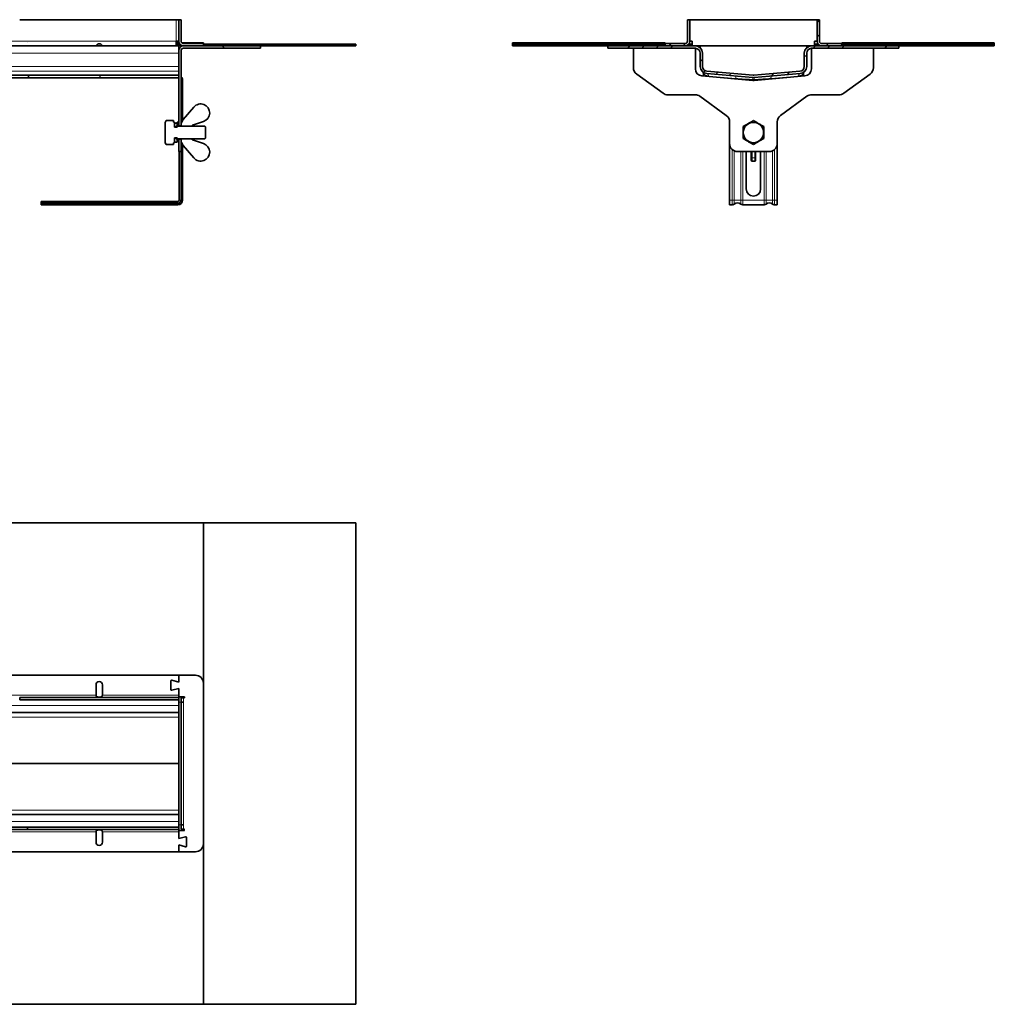
# Model space of a CAD drawing. Units: inches. Extents: x 0 to 3122, y 0 to 620.
# Drawn here: x 2508 to 3122, y 0 to 619 of the extents above; entities that cross this region are included whole.
import ezdxf

# ---------------------------------------------------------------- set-up
doc = ezdxf.new("R2010")
doc.units = ezdxf.units.IN
doc.header["$MEASUREMENT"] = 0
doc.layers.add('AM_0', color=7, linetype='Continuous', lineweight=30)
pattern_1 = [(135, (-686.75, -228.164), (-26.9408, -26.9408), []), (135, (-686.75, -219.184), (-26.9408, -26.9408), []), (135, (-686.75, -210.203), (-26.9408, -26.9408), []), (135, (-686.75, -201.223), (-26.9408, -26.9408), [])]
pattern_2 = [(45, (-686.75, -228.164), (-4.49013, 4.49013), [])]

# ---------------------------------------------------------------- blocks, each defined once
blk = doc.blocks.new('1081638-3')
at = {"linetype": 'Continuous', "lineweight": 18}
h = blk.add_hatch(dxfattribs=at)
h.set_pattern_fill('DIN 201 STEEL AND STEEL CAST IRON', scale=2, angle=90, style=0, pattern_type=2)
h.set_pattern_definition(pattern_1)
edge = h.paths.add_edge_path(flags=0)
edge.add_line((-341.13, -17.4), (-341.13, -3.9))
edge.add_line((-341.13, -3.9), (-342.63, -3.9))
edge.add_line((-342.63, -3.9), (-342.63, -17.4))
edge.add_arc((-344.13, -17.4), 1.5, 270, 360, ccw=False)
edge.add_line((-344.13, -18.9), (-356.63, -18.9))
edge.add_line((-356.63, -18.9), (-356.63, -20.4))
edge.add_line((-356.63, -20.4), (-344.13, -20.4))
edge.add_arc((-344.13, -17.4), 3, 270, 360)
h = blk.add_hatch(dxfattribs=at)
h.set_pattern_fill('DIN 201 STEEL AND STEEL CAST IRON', scale=2, angle=90, style=0, pattern_type=2)
h.set_pattern_definition(pattern_1)
edge = h.paths.add_edge_path(flags=0)
edge.add_line((-259.63, -17.4), (-259.63, -3.9))
edge.add_line((-259.63, -3.9), (-261.13, -3.9))
edge.add_line((-261.13, -3.9), (-261.13, -17.4))
edge.add_arc((-258.13, -17.4), 3, 180, 270)
edge.add_line((-258.13, -20.4), (-245.63, -20.4))
edge.add_line((-245.63, -20.4), (-245.63, -18.9))
edge.add_line((-245.63, -18.9), (-258.13, -18.9))
edge.add_arc((-258.13, -17.4), 1.5, 180, 270, ccw=False)
h = blk.add_hatch(dxfattribs=at)
h.set_pattern_fill('ANSI31', scale=2, style=0)
h.set_pattern_definition(pattern_2)
h.paths.add_polyline_path([(-356.63, -19.4), (-356.63, -18.4), (-452.63, -18.4), (-452.63, -19.4)], flags=0)
h = blk.add_hatch(dxfattribs=at)
h.set_pattern_fill('ANSI31', scale=2, style=0)
h.set_pattern_definition(pattern_2)
h.paths.add_polyline_path([(-149.63, -19.4), (-149.63, -18.4), (-245.63, -18.4), (-245.63, -19.4)], flags=0)
h = blk.add_hatch(dxfattribs=at)
h.set_pattern_fill('DIN 201 STEEL AND STEEL CAST IRON', scale=2, style=0, pattern_type=2)
h.set_pattern_definition([(45, (-686.75, -228.164), (-26.9408, 26.9408), []), (45, (-677.77, -228.164), (-26.9408, 26.9408), []), (45, (-668.79, -228.164), (-26.9408, 26.9408), []), (45, (-659.81, -228.164), (-26.9408, 26.9408), [])])
edge = h.paths.add_edge_path(flags=0)
edge.add_arc((-337.63, -24.9), 3, 0, 90, ccw=False)
edge.add_line((-334.63, -24.9), (-334.63, -33.35))
edge.add_arc((-330.13, -33.35), 4.5, 180, 265)
edge.add_line((-330.53, -37.83), (-301.53, -40.37))
edge.add_arc((-301.13, -35.89), 4.5, 265, 275)
edge.add_line((-300.74, -40.37), (-271.74, -37.83))
edge.add_arc((-272.13, -33.35), 4.5, 275, 360)
edge.add_line((-267.63, -33.35), (-267.63, -24.9))
edge.add_arc((-264.63, -24.9), 3, 90, 180, ccw=False)
edge.add_line((-264.63, -21.9), (-209.63, -21.9))
edge.add_line((-209.63, -21.9), (-209.63, -20.4))
edge.add_line((-209.63, -20.4), (-264.63, -20.4))
edge.add_arc((-264.63, -24.9), 4.5, 90, 180)
edge.add_line((-269.13, -24.9), (-269.13, -33.35))
edge.add_arc((-272.13, -33.35), 3, -85, 0.00005, ccw=False)
edge.add_line((-271.87, -36.34), (-300.87, -38.88))
edge.add_arc((-301.13, -35.89), 3, 265, 275, ccw=False)
edge.add_line((-301.39, -38.88), (-330.39, -36.34))
edge.add_arc((-330.13, -33.35), 3, 180, 265, ccw=False)
edge.add_line((-333.13, -33.35), (-333.13, -24.9))
edge.add_arc((-337.63, -24.9), 4.5, 0, 90)
edge.add_line((-337.63, -20.4), (-392.63, -20.4))
edge.add_line((-392.63, -20.4), (-392.63, -21.9))
edge.add_line((-392.63, -21.9), (-337.63, -21.9))
at = {"linetype": 'Continuous', "lineweight": 35}
for p, q in [((-342.63, -17.4), (-342.63, -3.9)), ((-341.13, -3.9), (-342.63, -3.9)), ((-341.13, -17.4), (-341.13, -3.9)), ((-341.13, -3.9), (-339.63, -3.9)), ((-262.63, -3.9), (-339.63, -3.9)), ((-262.63, -3.9), (-261.13, -3.9)), ((-259.63, -3.9), (-261.13, -3.9)), ((-261.13, -3.9), (-261.13, -17.4)), ((-259.63, -3.9), (-259.63, -17.4)), ((-452.63, -19.4), (-452.63, -18.4)), ((-356.63, -18.4), (-452.63, -18.4)), ((-356.63, -18.4), (-356.63, -19.4)), ((-339.63, -17.4), (-341.13, -17.4)), ((-339.63, -20.4), (-339.63, -17.4)), ((-261.13, -17.4), (-262.63, -17.4)), ((-262.63, -17.4), (-262.63, -20.4)), ((-245.63, -19.4), (-245.63, -18.4)), ((-149.63, -18.4), (-245.63, -18.4)), ((-149.63, -18.4), (-149.63, -19.4)), ((-356.63, -19.4), (-452.63, -19.4)), ((-452.63, -19.4), (-452.63, -20.4)), ((-392.63, -20.4), (-452.63, -20.4)), ((-392.63, -21.9), (-392.63, -20.4)), ((-392.63, -20.4), (-337.63, -20.4)), ((-392.63, -21.9), (-337.63, -21.9)), ((-376.63, -24.9), (-376.63, -21.9)), ((-356.63, -20.4), (-356.63, -18.9)), ((-344.13, -18.9), (-356.63, -18.9)), ((-344.13, -20.4), (-356.63, -20.4)), ((-341.9, -19.4), (-339.63, -19.4)), ((-337.63, -20.4), (-335.05, -20.4)), ((-337.63, -21.9), (-337.63, -24.9)), ((-267.21, -20.4), (-335.05, -20.4)), ((-335.05, -21.21), (-335.05, -20.4)), ((-334.63, -21.55), (-334.63, -20.4)), ((-334.63, -20.4), (-267.63, -20.4)), ((-267.63, -20.4), (-267.63, -21.55)), ((-267.21, -21.21), (-267.21, -20.4)), ((-267.21, -20.4), (-264.63, -20.4)), ((-264.63, -20.4), (-209.63, -20.4)), ((-264.63, -21.9), (-209.63, -21.9)), ((-264.63, -24.9), (-264.63, -21.9)), ((-262.63, -19.4), (-260.37, -19.4)), ((-245.63, -18.9), (-258.13, -18.9)), ((-245.63, -20.4), (-258.13, -20.4)), ((-245.63, -18.9), (-245.63, -20.4)), ((-149.63, -19.4), (-245.63, -19.4)), ((-225.63, -21.9), (-225.63, -24.9)), ((-209.63, -20.4), (-209.63, -21.9)), ((-149.63, -20.4), (-209.63, -20.4)), ((-149.63, -20.4), (-149.63, -19.4)), ((-376.63, -34.1), (-376.63, -24.9)), ((-337.63, -24.9), (-337.63, -34.83)), ((-334.63, -33.35), (-334.63, -24.9)), ((-333.13, -33.35), (-333.13, -24.9)), ((-269.13, -24.9), (-269.13, -33.35)), ((-267.63, -24.9), (-267.63, -33.35)), ((-264.63, -34.83), (-264.63, -24.9)), ((-225.63, -24.9), (-225.63, -34.1)), ((-301.39, -38.88), (-330.39, -36.34)), ((-271.87, -36.34), (-300.87, -38.88)), ((-357.95, -50.2), (-374.57, -38.15)), ((-333.53, -39.32), (-301.53, -42.12)), ((-332.63, -37.86), (-332.63, -39.39)), ((-301.53, -40.37), (-330.53, -37.83)), ((-271.74, -37.83), (-300.74, -40.37)), ((-300.74, -42.12), (-268.74, -39.32)), ((-269.63, -39.39), (-269.63, -37.86)), ((-227.7, -38.15), (-244.32, -50.2)), ((-337.76, -51.15), (-355.01, -51.15)), ((-318.2, -64.15), (-334.82, -52.1)), ((-267.45, -52.1), (-284.07, -64.15)), ((-247.26, -51.15), (-264.51, -51.15)), ((-316.13, -81.9), (-316.13, -68.2)), ((-286.13, -68.2), (-286.13, -81.9)), ((-316.13, -81.9), (-316.13, -117.4)), ((-286.13, -117.4), (-286.13, -81.9)), ((-291.13, -86.9), (-311.13, -86.9)), ((-305.63, -86.9), (-305.63, -110.4)), ((-302.53, -90.54), (-302.53, -86.9)), ((-302.53, -92.4), (-302.53, -90.54)), ((-302.03, -92.9), (-300.23, -92.9)), ((-299.73, -86.9), (-299.73, -90.54)), ((-299.73, -90.54), (-299.73, -92.4)), ((-296.63, -110.4), (-296.63, -86.9)), ((-316.13, -120.4), (-316.13, -117.4)), ((-286.13, -117.4), (-286.13, -120.4)), ((-314.46, -120.4), (-316.13, -120.4)), ((-294.46, -120.4), (-307.81, -120.4)), ((-286.13, -120.4), (-287.81, -120.4))]:
    blk.add_line(p, q, dxfattribs=at)
at = {"color": 8, "linetype": 'Continuous', "lineweight": 18}
for p, q in [((-312.17, -40.9), (-329.31, -39.33)), ((-315.42, -40.9), (-312.17, -40.9)), ((-272.95, -39.33), (-290.1, -40.9)), ((-290.1, -40.9), (-286.85, -40.9)), ((-314.46, -117.4), (-314.46, -85.63)), ((-313.18, -86.46), (-313.18, -117.4)), ((-289.09, -117.4), (-289.09, -86.46)), ((-287.81, -85.63), (-287.81, -117.4)), ((-309.09, -117.4), (-309.09, -86.9)), ((-307.81, -86.9), (-307.81, -117.4)), ((-302.03, -86.9), (-302.03, -90.87)), ((-302.03, -90.87), (-300.23, -90.87)), ((-302.03, -90.87), (-302.03, -92.9)), ((-300.23, -90.87), (-300.23, -86.9)), ((-300.23, -92.9), (-300.23, -90.87)), ((-294.46, -117.4), (-294.46, -86.9)), ((-293.18, -86.9), (-293.18, -117.4)), ((-314.46, -117.4), (-316.13, -117.4)), ((-314.46, -120.4), (-314.46, -117.4)), ((-314.46, -117.4), (-313.18, -117.4)), ((-313.18, -117.4), (-313.18, -119.94)), ((-309.09, -117.4), (-313.18, -117.4)), ((-309.09, -119.94), (-309.09, -117.4)), ((-309.09, -117.4), (-307.81, -117.4)), ((-307.81, -117.4), (-307.81, -120.4)), ((-294.46, -117.4), (-307.81, -117.4)), ((-294.46, -120.4), (-294.46, -117.4)), ((-294.46, -117.4), (-293.18, -117.4)), ((-293.18, -117.4), (-293.18, -119.94)), ((-293.18, -117.4), (-289.09, -117.4)), ((-289.09, -117.4), (-287.81, -117.4)), ((-289.09, -119.94), (-289.09, -117.4)), ((-287.81, -117.4), (-287.81, -120.4)), ((-286.13, -117.4), (-287.81, -117.4))]:
    blk.add_line(p, q, dxfattribs=at)
at = {"color": 8, "linetype": 'Continuous', "lineweight": 18, "flags": 128}
for points in [[(-312.17, -40.9), (-312.16, -40.61), (-312.16, -40.34), (-312.19, -40.08), (-312.24, -39.86), (-312.3, -39.67), (-312.38, -39.53), (-312.47, -39.44), (-312.56, -39.41)], [(-289.7, -39.41), (-289.8, -39.44), (-289.89, -39.53), (-289.97, -39.67), (-290.03, -39.86), (-290.08, -40.08), (-290.1, -40.34), (-290.11, -40.61), (-290.1, -40.9)], [(-302.03, -90.87), (-302.13, -90.86), (-302.22, -90.84), (-302.31, -90.81), (-302.39, -90.77), (-302.45, -90.72), (-302.5, -90.67), (-302.52, -90.61), (-302.53, -90.54)], [(-299.73, -90.54), (-299.74, -90.61), (-299.77, -90.67), (-299.82, -90.72), (-299.88, -90.77), (-299.96, -90.81), (-300.04, -90.84), (-300.14, -90.86), (-300.23, -90.87)]]:
    blk.add_lwpolyline(points, dxfattribs=at)
at = {"linetype": 'Continuous', "lineweight": 35}
blk.add_circle((-301.13, -74.9), 6.41, dxfattribs=at)
for centre, radius, start, end in [((-344.13, -17.4), 3, 270, 0), ((-344.13, -17.4), 1.5, 270, 0), ((-258.13, -17.4), 3, 180, 270), ((-258.13, -17.4), 1.5, 180, 270), ((-337.63, -24.9), 4.5, 0, 90), ((-337.63, -24.9), 3, 0, 90), ((-264.63, -24.9), 4.5, 90, 180), ((-264.63, -24.9), 3, 90, 180), ((-371.63, -34.1), 5, 180, 234.05789), ((-333.13, -34.83), 4.5, 180, 265), ((-330.13, -33.35), 4.5, 180, 265), ((-330.13, -33.35), 3, 180, 265), ((-272.13, -33.35), 3, 275, 0.00005), ((-272.13, -33.35), 4.5, 275, 0), ((-269.13, -34.83), 4.5, 275, 0), ((-230.63, -34.1), 5, 305.94211, 0), ((-301.13, -35.89), 4.5, 265, 275), ((-301.13, -37.63), 4.5, 265, 275), ((-301.13, -35.89), 3, 265, 275), ((-355.01, -46.15), 5, 234.05789, 270), ((-337.76, -56.15), 5, 54.05789, 90), ((-264.51, -56.15), 5, 90, 125.94211), ((-247.26, -46.15), 5, 270, 305.94211), ((-321.13, -68.2), 5, 0, 54.05789), ((-281.13, -68.2), 5, 125.94211, 180), ((-311.13, -81.9), 5, 180, 270), ((-291.13, -81.9), 5, 270, 0), ((-302.03, -92.4), 0.5, 180, 270), ((-300.23, -92.4), 0.5, 270, 0), ((-301.13, -110.4), 4.5, 180, 0), ((-314.46, -118.4), 2, 270, 309.69857), ((-314.46, -118.4), 2, 279.32747, 309.69857), ((-311.13, -122.4), 3.2, 50.30143, 129.69857), ((-307.81, -118.4), 2, 230.30143, 270), ((-294.46, -118.4), 2, 270, 309.69857), ((-291.13, -122.4), 3.2, 50.30143, 129.69857), ((-287.81, -118.4), 2, 230.30143, 260.67253), ((-287.81, -118.4), 2, 230.30143, 270)]:
    blk.add_arc(centre, radius, start, end, dxfattribs=at)
at = {"color": 8, "linetype": 'Continuous', "lineweight": 18}
for centre, radius, start, end in [((-330.72, -39.23), 1.41, 356.11709, 81.9368), ((-220.75, -48.36), 81.17, 174.34822, 175.17928), ((-381.51, -48.36), 81.17, 4.82072, 5.65178), ((-271.54, -39.23), 1.41, 98.0632, 183.88291)]:
    blk.add_arc(centre, radius, start, end, dxfattribs=at)
at = {"linetype": 'Continuous', "lineweight": 35}
for points, knots in [([(-332.89, -37.01), (-332.84, -37.09), (-332.7, -37.3), (-332.62, -37.61), (-332.64, -37.81), (-332.65, -37.85)], [0, 0, 0, 0, 0.297268, 0.870447, 1, 1, 1, 1]), ([(-269.63, -37.85), (-269.63, -37.84), (-269.65, -37.72), (-269.61, -37.5), (-269.52, -37.24), (-269.44, -37.08), (-269.4, -37.01), (-269.39, -37.01)], [0, 0, 0, 0, 0.033546, 0.40986, 0.723248, 0.971832, 1, 1, 1, 1]), ([(-301.13, -67.39), (-301.7, -67.72), (-302.84, -68.38), (-305.05, -69.66), (-306.63, -70.57), (-307.63, -71.15)], [0, 0, 0, 0, 0.264862, 0.535468, 1, 1, 1, 1]), ([(-294.63, -71.15), (-295.2, -70.82), (-296.34, -70.16), (-298.55, -68.89), (-300.13, -67.97), (-301.13, -67.39)], [0, 0, 0, 0, 0.264862, 0.535468, 1, 1, 1, 1]), ([(-307.63, -71.15), (-307.63, -71.46), (-307.63, -72.39), (-307.63, -73.99), (-307.63, -76.21), (-307.63, -77.75), (-307.63, -78.65)], [0, 0, 0, 0, 0.129509, 0.3792, 0.634991, 1, 1, 1, 1]), ([(-294.63, -78.65), (-294.63, -77.75), (-294.63, -76.23), (-294.63, -74.01), (-294.63, -72.41), (-294.63, -71.46), (-294.63, -71.15)], [0, 0, 0, 0, 0.365007, 0.614386, 0.870491, 1, 1, 1, 1]), ([(-307.63, -78.65), (-307.07, -78.98), (-305.93, -79.64), (-303.72, -80.91), (-302.13, -81.83), (-301.13, -82.41)], [0, 0, 0, 0, 0.264862, 0.535468, 1, 1, 1, 1]), ([(-301.13, -82.41), (-300.57, -82.08), (-299.43, -81.42), (-297.22, -80.14), (-295.63, -79.23), (-294.63, -78.65)], [0, 0, 0, 0, 0.264862, 0.535468, 1, 1, 1, 1])]:
    blk.add_open_spline(points, degree=3, knots=knots, dxfattribs=at)
at = {"color": 8, "linetype": 'Continuous', "lineweight": 18}
for points, knots in [([(-329.31, -39.33), (-330.01, -39.17), (-331.43, -38.86), (-332.47, -37.97), (-332.56, -37.89), (-332.6, -37.86)], [0, 0, 0, 0, 0.35774, 0.726644, 1, 1, 1, 1]), ([(-301.63, -41.54), (-302.54, -41.49), (-303.44, -41.43), (-305.23, -41.32), (-306.12, -41.27), (-308.75, -41.11), (-310.48, -41), (-312.17, -40.9)], [0, 0, 0, 0, 0.25, 0.25, 0.5, 0.5, 1, 1, 1, 1]), ([(-290.1, -40.9), (-290.94, -40.95), (-291.8, -41), (-293.54, -41.11), (-294.41, -41.16), (-297.05, -41.32), (-298.83, -41.43), (-300.63, -41.54)], [0, 0, 0, 0, 0.25, 0.25, 0.5, 0.5, 1, 1, 1, 1]), ([(-269.67, -37.86), (-269.66, -37.85), (-269.55, -37.75), (-270.01, -38.17), (-271.04, -38.92), (-272.31, -39.19), (-272.95, -39.33)], [0, 0, 0, 0, 0.039692, 0.364679, 0.678904, 1, 1, 1, 1])]:
    blk.add_open_spline(points, degree=3, knots=knots, dxfattribs=at)
blk.add_open_spline([(-300.63, -41.54), (-300.97, -41.56), (-301.3, -41.56), (-301.63, -41.54)], degree=3, dxfattribs=at)

msp = doc.modelspace()

# ---------------------------------------------------------------- hatches: boundary and pattern name
at = {"linetype": 'Continuous', "lineweight": 18}
h = msp.add_hatch(dxfattribs=at)
h.set_pattern_fill('DIN 201 STEEL AND STEEL CAST IRON', scale=10, angle=90, style=0, pattern_type=2)
h.set_pattern_definition([(135, (-558.68, -2668.56), (-134.704, -134.704), []), (135, (-558.68, -2623.66), (-134.704, -134.704), []), (135, (-558.68, -2578.75), (-134.704, -134.704), []), (135, (-558.68, -2533.85), (-134.704, -134.704), [])])
edge = h.paths.add_edge_path(flags=0)
edge.add_line((2660, 601.5), (2660, 603))
edge.add_line((2660, 603), (2611.5, 603))
edge.add_arc((2611.5, 600), 3, 90, 180)
edge.add_line((2608.5, 600), (2608.5, 552.75))
edge.add_line((2608.5, 552.75), (2610, 552.75))
edge.add_line((2610, 552.75), (2610, 600))
edge.add_arc((2611.5, 600), 1.5, 90, 180, ccw=False)
edge.add_line((2611.5, 601.5), (2660, 601.5))
h = msp.add_hatch(dxfattribs=at)
h.set_pattern_fill('ANSI31', scale=10, angle=90, style=0)
h.set_pattern_definition([(135, (-558.678, -2668.557), (-22.45064, -22.45064), [])])
h.paths.add_polyline_path([(2624, 604), (2624, 603), (2720, 603), (2720, 604)], flags=0)
h = msp.add_hatch(dxfattribs=at)
h.set_pattern_fill('DIN 201 STEEL AND STEEL CAST IRON', scale=10, style=0, pattern_type=2)
h.set_pattern_definition([(45, (-558.68, -2668.56), (-134.704, 134.704), []), (45, (-513.78, -2668.56), (-134.704, 134.704), []), (45, (-468.88, -2668.56), (-134.704, 134.704), []), (45, (-423.97, -2668.56), (-134.704, 134.704), [])])
edge = h.paths.add_edge_path(flags=0)
edge.add_arc((2218.5, 582.5), 1.5, 270, 347.31002, ccw=False)
edge.add_line((2218.5, 581), (2218, 581))
edge.add_arc((2218, 578), 3, 90, 180)
edge.add_line((2215, 578), (2216.5, 578))
edge.add_arc((2218, 578), 1.5, 90, 180, ccw=False)
edge.add_line((2218, 579.5), (2218.5, 579.5))
edge.add_arc((2218.5, 582.5), 3, 270, 347.31002)
edge.add_arc((2222.89, 581.51), 1.5, 90, 167.31002, ccw=False)
edge.add_line((2222.89, 583.01), (2608.5, 583.01))
edge.add_line((2608.5, 583.01), (2608.5, 584.51))
edge.add_line((2608.5, 584.51), (2222.89, 584.51))
edge.add_arc((2222.89, 581.51), 3, 90, 167.31002)

# ---------------------------------------------------------------- linework, layer by layer
at = {"linetype": 'Continuous', "lineweight": 35}
for p, q in [((2607, 619.5), (2508.5, 619.5)), ((2607, 619.5), (2608.5, 619.5)), ((2610, 619.5), (2608.5, 619.5)), ((2608.5, 606), (2608.5, 619.5)), ((2610, 606), (2610, 619.5)), ((2608.5, 603), (111.5, 603)), ((2513.5, 605), (2513.5, 605)), ((2608.5, 606), (2607, 606)), ((2607, 606), (2607, 603)), ((2607, 605), (2608.67, 605)), ((2607, 604), (2609.26, 604)), ((2608.5, 602.19), (2608.5, 603)), ((2608.5, 603), (2611.5, 603)), ((2608.5, 602.19), (2608.5, 600)), ((2608.5, 601.5), (2608.9, 601.5)), ((2610.38, 605), (2624, 605)), ((2611.5, 604.5), (2624, 604.5)), ((2611.5, 603), (2624, 603)), ((2660, 603), (2611.5, 603)), ((2660, 601.5), (2611.5, 601.5)), ((2624, 604.5), (2624, 605)), ((2624, 603), (2624, 604.5)), ((2624, 604), (2720, 604)), ((2624, 604), (2624, 603)), ((2624, 603), (2720, 603)), ((2660, 601.5), (2660, 603)), ((2720, 603), (2720, 604)), ((2608.5, 600), (2608.5, 552.75)), ((2610, 600), (2610, 552.75)), ((2608.5, 584.51), (2222.89, 584.51)), ((2608.5, 583.01), (2222.89, 583.01)), ((2608.5, 583.01), (2608.5, 584.51)), ((2611, 556.13), (2611, 581.5)), ((2611.4, 556.67), (2617.94, 564.47)), ((2600.63, 555.99), (2600, 554.91)), ((2600, 542.09), (2600, 554.91)), ((2600.63, 555.99), (2600.64, 556.01)), ((2600.63, 555.99), (2605.3, 555.99)), ((2605.3, 556.01), (2600.64, 556.01)), ((2605.3, 556.01), (2605.3, 555.99)), ((2605.3, 555), (2605.3, 555.99)), ((2605.3, 555), (2605.9, 555)), ((2605.9, 552.1), (2605.9, 555)), ((2605.9, 554.5), (2607.5, 554.5)), ((2605.9, 551.81), (2605.9, 554.5)), ((2605.9, 551.81), (2607.5, 551.81)), ((2606.2, 551.8), (2606.25, 551.8)), ((2607.04, 552.5), (2606.55, 552.06)), ((2607.04, 552.5), (2624.8, 552.5)), ((2607.5, 555), (2608.5, 555)), ((2607.5, 553), (2607.5, 555)), ((2607.5, 551.81), (2607.5, 554.5)), ((2608.5, 553), (2607.5, 553)), ((2608.5, 553), (2608.5, 555)), ((2610, 552.75), (2608.5, 552.75)), ((2608.5, 552.75), (2608.5, 552.5)), ((2610, 552.56), (2610, 552.82)), ((2610, 552.56), (2610.1, 552.5)), ((2610, 552.5), (2610, 552.56)), ((2616.74, 552.5), (2610.1, 552.5)), ((2616.74, 552.5), (2616.8, 552.6)), ((2616.8, 552.6), (2616.8, 552.63)), ((2616.8, 552.6), (2616.8, 552.5)), ((2624.09, 555.4), (2617.14, 553.1)), ((2625.3, 552), (2624.8, 552.5)), ((2625.3, 545), (2625.3, 552)), ((2607.5, 545.19), (2605.9, 545.19)), ((2605.9, 542.5), (2605.9, 545.19)), ((2606.25, 545.2), (2606.2, 545.2)), ((2607.5, 542.5), (2607.5, 545.19)), ((2600, 542.09), (2600.63, 541.01)), ((2605.3, 541.01), (2600.63, 541.01)), ((2605.9, 542), (2605.3, 542)), ((2605.3, 541.01), (2605.3, 542)), ((2605.9, 542), (2605.9, 544.9)), ((2607.5, 542.5), (2605.9, 542.5)), ((2606.55, 544.94), (2607.04, 544.5)), ((2624.8, 544.5), (2607.04, 544.5)), ((2608.5, 544.5), (2608.5, 544.25)), ((2608.5, 544.25), (2610, 544.25)), ((2608.5, 544.25), (2608.5, 536.5)), ((2610.1, 544.5), (2610, 544.44)), ((2610, 544.44), (2610, 544.5)), ((2610, 544.18), (2610, 544.44)), ((2610, 544.25), (2610, 536.5)), ((2610.1, 544.5), (2616.74, 544.5)), ((2611, 536.5), (2611, 540.87)), ((2611, 540.87), (2611, 513)), ((2617.94, 532.53), (2611.4, 540.33)), ((2616.8, 544.4), (2616.74, 544.5)), ((2616.8, 544.5), (2616.8, 544.4)), ((2616.8, 544.37), (2616.8, 544.4)), ((2617.14, 543.9), (2624.09, 541.6)), ((2624.8, 544.5), (2625.3, 545)), ((2608.5, 536.5), (2610, 536.5)), ((2608.8, 506), (2608.8, 536.5)), ((2611, 536.5), (2610, 536.5)), ((2610, 513), (2610, 536.5)), ((2610, 508.5), (2610, 513)), ((2611, 508.5), (2610, 508.5)), ((2610, 506), (2610, 508.5)), ((2611, 513), (2611, 508.5)), ((2611, 506), (2611, 508.5)), ((2522, 505.2), (2608, 505.2)), ((2522, 504.23), (2522, 505.2)), ((2522, 504.23), (2522, 504)), ((2522, 503), (2522, 504)), ((2522, 504), (2524, 504)), ((2522, 503), (2524, 503)), ((2524, 503), (2524, 504)), ((2528.5, 504), (2524, 504)), ((2528.5, 503), (2524, 503)), ((2596.5, 504), (2528.5, 504)), ((2596.5, 503), (2528.5, 503)), ((2601, 504), (2596.5, 504)), ((2601, 503), (2596.5, 503)), ((2601, 504), (2601, 503)), ((2601, 504), (2608, 504)), ((2601, 503), (2608, 503)), ((1301.42, 303), (2624, 303)), ((2624, 303), (2624, 202)), ((2720, 303), (2624, 303)), ((2720, 0), (2720, 303)), ((1313.75, 207), (2619, 207)), ((2608.5, 207), (2608.5, 202.75)), ((2608.5, 207), (2608.5, 202.75)), ((2556.5, 194.5), (2556.5, 201)), ((2560.5, 201), (2560.5, 194.5)), ((2603.5, 198.06), (2603.5, 203.44)), ((2603.5, 203.44), (2603.5, 198.06)), ((2608.5, 202.75), (2604.13, 203.92)), ((2608.5, 202.75), (2604.13, 203.92)), ((2604.13, 197.58), (2608.5, 198.75)), ((2604.13, 197.58), (2608.5, 198.75)), ((2608.5, 192.6), (2608.5, 198.75)), ((2608.5, 198.75), (2608.5, 194.5)), ((2608.5, 198.75), (2608.5, 194.5)), ((2624, 202), (2624, 185)), ((2508.5, 193), (2508.5, 191.5)), ((2608.5, 193), (2508.5, 193)), ((2508.5, 193), (2508.5, 193)), ((2612.25, 193.55), (2608.5, 193.55)), ((2608.5, 113), (2608.5, 192.6)), ((2610, 110.2), (2610, 192.8)), ((2610, 192.8), (2611.5, 192.8)), ((2612.25, 192.8), (2610, 192.8)), ((2612.25, 192.8), (2612.25, 193.55)), ((2608.5, 191.5), (2508.5, 191.5)), ((2508.5, 191.5), (2508.5, 191.5)), ((2611.5, 190), (2610, 190)), ((2608.5, 183.5), (111.5, 183.5)), ((2624, 118), (2624, 185)), ((111.5, 119.5), (2608.5, 119.5)), ((2624, 118), (2624, 101)), ((2608.5, 104.25), (2608.5, 113)), ((2610, 113), (2611.5, 113)), ((2513.5, 111.5), (1362.5, 111.5)), ((2513.5, 110), (1362.5, 110)), ((2513.5, 111.5), (2608.5, 111.5)), ((2513.5, 110), (2513.5, 111.5)), ((2513.5, 110), (2608.5, 110)), ((2556.5, 108.5), (2556.5, 102)), ((2560.5, 102), (2560.5, 108.5)), ((2612.25, 109.45), (2608.5, 109.45)), ((2608.5, 104.25), (2608.5, 108.5)), ((2608.5, 104.25), (2612.87, 105.42)), ((2610, 110.2), (2611.5, 110.2)), ((2611.5, 110.2), (2610, 110.2)), ((2611.5, 110.2), (2612.25, 110.2)), ((2608.5, 96), (2608.5, 100.25)), ((2608.5, 96), (2608.5, 100.25)), ((2612.87, 99.08), (2608.5, 100.25)), ((2613.5, 104.94), (2613.5, 99.56)), ((2624, 0), (2624, 101)), ((2619, 96), (1313.75, 96)), ((2624, 0), (1301.42, 0)), ((2624, 0), (2720, 0))]:
    msp.add_line(p, q, dxfattribs=at)
at = {"color": 8, "linetype": 'Continuous', "lineweight": 18}
for p, q in [((2607, 619.5), (2607, 606)), ((2513.5, 606), (1362.5, 606)), ((2513.5, 606), (2607, 606)), ((2608.5, 598.5), (111.5, 598.5)), ((2608.5, 590.05), (2196.62, 590.05)), ((2608.5, 587.06), (2204.74, 587.06)), ((2608.5, 584.52), (2222.89, 584.52)), ((2611, 581.5), (2610, 581.5)), ((2609.77, 536.5), (2609.77, 506)), ((2611, 513), (2610, 513)), ((2608, 504.23), (2522, 504.23)), ((2528.5, 504), (2528.5, 503)), ((2596.5, 504), (2596.5, 503)), ((2608, 504.23), (2608, 505.2)), ((2608, 504), (2608, 504.23)), ((2609.77, 506), (2608.8, 506)), ((2610, 506), (2609.77, 506)), ((2513.5, 194.5), (2460.5, 194.5)), ((2556.5, 194.5), (2513.5, 194.5)), ((2608.5, 194.5), (2560.5, 194.5)), ((2611.5, 110.2), (2611.5, 192.8)), ((2608.5, 188), (111.5, 188)), ((2610, 190), (2608.5, 190)), ((2608.5, 180.76), (2204.74, 180.76)), ((2608.5, 151.76), (2222.89, 151.76)), ((2608.5, 151.24), (2222.89, 151.24)), ((2608.5, 122.24), (2204.74, 122.24)), ((111.5, 115), (2608.5, 115)), ((2610, 113), (2608.5, 113)), ((2460.5, 108.5), (2508.5, 108.5)), ((2508.5, 108.5), (2556.5, 108.5)), ((2560.5, 108.5), (2608.5, 108.5))]:
    msp.add_line(p, q, dxfattribs=at)
at = {"linetype": 'Continuous', "lineweight": 35}
for centre, radius, start, end in [((2611.5, 606), 3, 180, 270), ((2611.5, 600), 3, 90, 180), ((2611.5, 606), 1.5, 180, 270), ((2611.5, 600), 1.5, 90, 180), ((2608.5, 581.5), 2.5, 0, 53.09029), ((2622.31, 560.81), 5.69, 288.29229, 140), ((2606.2, 552.1), 0.3, 180, 270), ((2606.25, 552.1), 0.3, 270, 352.81924), ((2616, 552.82), 6, 140, 180), ((2617.3, 552.63), 0.5, 108.29229, 180), ((2606.2, 544.9), 0.3, 90, 180), ((2606.25, 544.9), 0.3, 7.18076, 90), ((2616, 544.18), 6, 180, 220), ((2617.3, 544.37), 0.5, 180, 251.70771), ((2622.31, 536.19), 5.69, 220, 71.70771), ((2608, 506), 0.8, 270, 0), ((2608, 506), 3, 270, 0), ((2608, 506), 2, 270, 0), ((2619, 202), 5, 0, 90), ((2558.5, 201), 2, 0, 180), ((2604, 203.44), 0.5, 75, 180), ((2604, 203.44), 0.5, 75, 180), ((2604, 198.06), 0.5, 180, 285), ((2604, 198.06), 0.5, 180, 285), ((2613, 104.94), 0.5, 0, 105), ((2558.5, 102), 2, 180, 0), ((2613, 99.56), 0.5, 255, 0), ((2619, 101), 5, 270, 0)]:
    msp.add_arc(centre, radius, start, end, dxfattribs=at)
at = {"color": 8, "linetype": 'Continuous', "lineweight": 18}
msp.add_arc((2608, 506), 1.77, 270, 0, dxfattribs=at)
at = {"linetype": 'Continuous', "lineweight": 35}
for points, knots in [([(2560.5, 603), (2560.47, 603.02), (2560.42, 603.05), (2560.28, 603.26), (2560.1, 603.53), (2559.88, 603.8), (2559.6, 604.05), (2559.28, 604.25), (2558.9, 604.37), (2558.52, 604.41), (2558.13, 604.37), (2557.78, 604.25), (2557.46, 604.06), (2557.15, 603.8), (2556.87, 603.51), (2556.66, 603.24), (2556.52, 603.04), (2556.51, 603.01), (2556.5, 603)], [0, 0, 0, 0, 0.08931, 0.168035, 0.236991, 0.297402, 0.351093, 0.400649, 0.449327, 0.500557, 0.54631, 0.592205, 0.641233, 0.695865, 0.767152, 0.840175, 0.917157, 1, 1, 1, 1]), ([(2560.5, 194.5), (2560.47, 194.38), (2560.42, 194.15), (2560.28, 193.86), (2560.09, 193.63), (2559.78, 193.4), (2559.24, 193.26), (2558.52, 193.22), (2557.8, 193.26), (2557.26, 193.41), (2556.89, 193.63), (2556.66, 193.87), (2556.52, 194.17), (2556.51, 194.39), (2556.5, 194.5)], [0, 0, 0, 0, 0.066138, 0.126991, 0.18447, 0.240839, 0.359149, 0.499038, 0.627004, 0.748048, 0.817996, 0.880647, 0.939821, 1, 1, 1, 1]), ([(2560.5, 108.5), (2560.47, 108.62), (2560.42, 108.85), (2560.28, 109.14), (2560.09, 109.37), (2559.78, 109.6), (2559.23, 109.75), (2558.52, 109.78), (2557.8, 109.74), (2557.25, 109.59), (2556.89, 109.36), (2556.66, 109.13), (2556.52, 108.83), (2556.51, 108.61), (2556.5, 108.5)], [0, 0, 0, 0, 0.066222, 0.127144, 0.184684, 0.241113, 0.359578, 0.499705, 0.627948, 0.749339, 0.818851, 0.881171, 0.940078, 1, 1, 1, 1])]:
    msp.add_open_spline(points, degree=3, knots=knots, dxfattribs=at)
at = {"layer": 'AM_0'}
msp.add_line((2612.25, 109.45), (2612.25, 110.2), dxfattribs=at)

# ---------------------------------------------------------------- block references
msp.add_blockref('1081638-3', (3271.13, 623.4))

doc.saveas('drawing.dxf')
